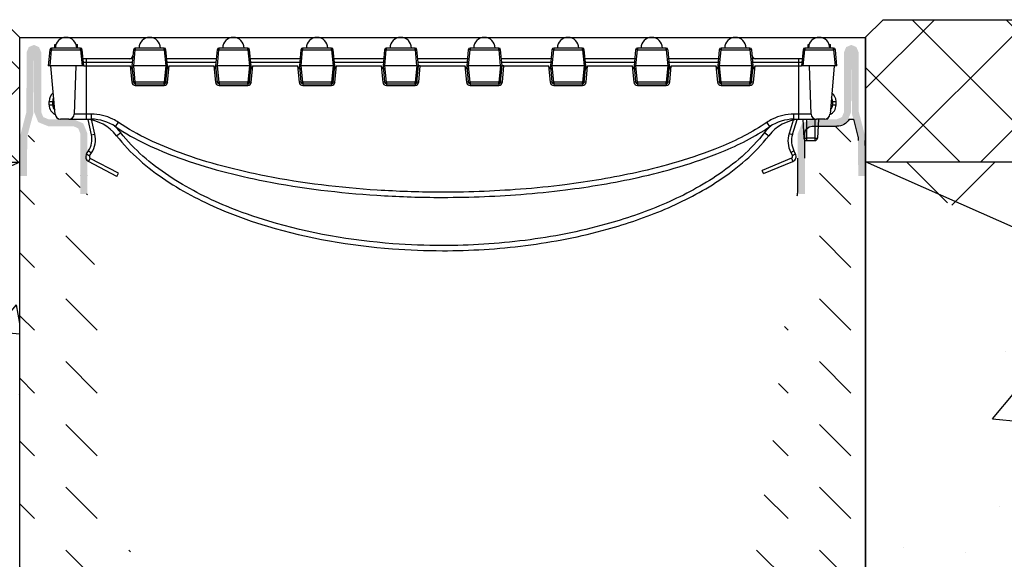
# Model space of a CAD drawing. Units: inches. Extents: x 0 to 220, y 0 to 280.
# Drawn here: x 98 to 119, y 215 to 227 of the extents above; entities that cross this region are included whole.
import ezdxf

# ---------------------------------------------------------------- set-up
doc = ezdxf.new("R2010")
doc.units = ezdxf.units.IN
doc.header["$LTSCALE"] = 10
doc.header["$MEASUREMENT"] = 0
doc.layers.add('CADdetails-1-FINE', color=1, linetype='CONTINUOUS')
doc.layers.add('CADdetails-9-EXTRAFINE', color=9, linetype='CONTINUOUS')
pattern_1 = [(315, (106.8782, 205.9056), (1.353256, -3e-16), [0.9569, -0.9569])]

msp = doc.modelspace()

# ---------------------------------------------------------------- hatches: boundary and pattern name
at = {"layer": 'CADdetails-9-EXTRAFINE'}
h = msp.add_hatch(dxfattribs=at)
h.set_pattern_fill('ANSI37', color=256, scale=11.482755)
h.set_pattern_definition([(45, (-1294.5493, -7.89), (-1.0149417, 1.0149417), []), (135, (-1294.5493, -7.89), (-1.0149417, -1.0149417), [])])
h.paths.add_polyline_path([(49.413, 226.804), (49.414, 223.726), (97.769, 223.726), (97.769, 226.422), (97.386, 226.804)])
h.paths.add_polyline_path([(164.292, 223.742), (164.291, 226.804), (116.371, 226.804), (115.988, 226.424), (115.988, 223.742)])
for points in [[(97.927, 224.291), (98.057, 224.775), (98.071, 226.104), (98.075, 224.814), (98.164, 224.597), (98.381, 224.508), (98.927, 224.508), (99.025, 224.463), (99.071, 224.35), (99.071, 223.053), (99.223, 223.053), (99.223, 224.355), (99.133, 224.571), (98.917, 224.661), (98.381, 224.661), (98.273, 224.706), (98.228, 224.814), (98.228, 226.104), (98.181, 226.214), (98.071, 226.261), (97.96, 226.215), (97.914, 226.104), (97.909, 224.815), (97.771, 224.291), (97.769, 223.436), (97.922, 223.436)], [(115.83, 224.291), (115.7, 224.775), (115.686, 226.104), (115.682, 224.814), (115.592, 224.597), (115.375, 224.508), (114.829, 224.508), (114.731, 224.463), (114.686, 224.35), (114.686, 223.053), (114.533, 223.053), (114.533, 224.355), (114.623, 224.571), (114.84, 224.661), (115.375, 224.661), (115.484, 224.706), (115.529, 224.814), (115.529, 226.104), (115.575, 226.214), (115.686, 226.261), (115.796, 226.215), (115.842, 226.104), (115.848, 224.815), (115.985, 224.291), (115.988, 223.436), (115.835, 223.436)]]:
    msp.add_hatch(color=256, dxfattribs=at).paths.add_polyline_path(points)
h = msp.add_hatch(dxfattribs=at)
h.set_pattern_fill('DASH', color=256, scale=7.65517, angle=315, style=0)
h.set_pattern_definition(pattern_1)
h.paths.add_polyline_path([(98.366, 207.724), (97.776, 208.791), (97.769, 223.436), (97.922, 223.436), (97.922, 224.251), (98.09, 224.632), (98.381, 224.508), (99.025, 224.463), (99.07, 223.053), (99.223, 223.053), (99.759, 217.762), (100.247, 214.736), (101.124, 212.521), (102.264, 210.523), (103.223, 209.428), (104.27, 208.617), (105.336, 208.088), (106.878, 207.819), (106.878, 205.906), (98.381, 205.906)])
h = msp.add_hatch(dxfattribs=at)
h.set_pattern_fill('DASH', color=256, scale=7.65517, angle=315, style=0)
h.set_pattern_definition(pattern_1)
h.paths.add_polyline_path([(115.391, 207.724), (115.98, 208.791), (115.988, 223.436), (115.835, 223.436), (115.835, 224.251), (115.667, 224.632), (115.375, 224.508), (114.731, 224.463), (114.687, 223.053), (114.533, 223.053), (113.998, 217.762), (113.51, 214.736), (112.633, 212.521), (111.493, 210.523), (110.533, 209.428), (109.487, 208.617), (108.421, 208.088), (106.878, 207.819), (106.878, 205.906), (115.375, 205.906)])
h = msp.add_hatch(dxfattribs=at)
h.set_pattern_fill('ANSI37', color=256, scale=15.31034)
h.set_pattern_definition([(45, (-2757.8397, -292.8052), (-1.3532556, 1.3532556), []), (135, (-2757.8397, -292.8052), (-1.3532556, -1.3532556), [])])
h.paths.add_polyline_path([(49.414, 223.726), (49.416, 219.133), (87.445, 219.15), (97.749, 223.726)])
h.paths.add_polyline_path([(164.294, 219.149), (164.292, 223.742), (115.99, 223.742), (125.174, 219.149)])
h = msp.add_hatch(dxfattribs=at)
h.set_pattern_fill('AR-CONC', color=256)
h.set_pattern_definition([(50, (-179.772, 0.097), (7.1726, -0.62752), [0.75, -8.25]), (355, (-179.772, 0.097), (-1.38751, 7.52192), [0.6, -6.6]), (100.4514, (-179.174, 0.045), (5.78509, 6.8944), [0.6374, -7.01142]), (46.1842, (-179.772, 2.097), (10.67241, -1.6552), [1.125, -12.375]), (96.6356, (-178.882, 1.959), (9.34662, 9.7412), [0.9561, -10.51714]), (351.184, (-179.772, 2.097), (9.34662, 9.7412), [0.9, -9.9]), (21, (-178.772, 1.597), (5.96907, -4.02619), [0.75, -8.25]), (326, (-178.772, 1.597), (2.43315, 7.2515), [0.6, -6.6]), (71.4514, (-178.2744, 1.2615), (8.40222, 3.22531), [0.6374, -7.01142]), (37.5, (-179.7718, 0.097), (0.121599, 3.328939), [0, -6.52, 0, -6.7, 0, -6.625]), (7.5, (-179.7718, 0.097), (2.630695, 3.944117), [0, -3.82, 0, -6.37, 0, -2.525]), (327.5, (-182.0018, 0.097), (5.338224, -0.225549), [0, -2.5, 0, -7.8, 0, -10.35]), (317.5, (-183.002, 0.097), (5.83186, 1.00105), [0, -3.25, 0, -5.18, 0, -7.35])])
h.paths.add_polyline_path([(97.769, 205.906), (97.769, 223.736), (80.458, 216.087), (80.458, 186.685), (133.298, 186.685), (133.298, 216.087), (115.99, 223.742), (115.99, 205.906)])

# ---------------------------------------------------------------- linework, layer by layer
at = {"layer": 'CADdetails-1-FINE'}
for p, q in [((97.769, 223.726, 194.131), (49.414, 223.726)), ((115.99, 223.742, 194.131), (164.296, 223.742))]:
    msp.add_line(p, q, dxfattribs=at)
for points in [[(116.371, 226.804), (164.291, 226.804), (164.316, 173.218), (49.438, 173.218), (49.413, 226.804), (97.386, 226.804)], [(97.769, 223.736), (80.458, 216.087), (80.458, 186.685), (133.298, 186.685), (133.298, 216.087), (115.99, 223.742), (115.99, 205.906), (97.769, 205.906), (97.769, 223.736)]]:
    msp.add_lwpolyline(points, dxfattribs=at)
at = {"layer": 'CADdetails-9-EXTRAFINE'}
for p, q in [((97.769, 226.422, 194.131), (97.386, 226.804, 194.131)), ((115.988, 226.422, 194.131), (116.371, 226.804, 194.131)), ((116.371, 226.804, 194.131), (164.291, 226.804)), ((99.075, 226.192, 175.012), (98.453, 226.192, 175.012)), ((98.453, 226.192, 175.012), (98.453, 226.157, 175.012)), ((98.525, 226.192, 175.012), (98.525, 226.268, 175.012)), ((98.533, 226.192, 175.012), (98.533, 226.268, 175.012)), ((98.533, 226.268, 175.012), (98.547, 226.268, 175.012)), ((98.98, 226.268, 175.012), (99, 226.268, 175.012)), ((99, 226.192, 175.012), (99, 226.268, 175.012)), ((99.008, 226.192, 175.012), (99.008, 226.268, 175.012)), ((99.075, 226.157, 175.012), (99.075, 226.192, 175.012)), ((100.256, 226.192, 175.012), (100.256, 226.157, 175.012)), ((100.878, 226.192, 175.012), (100.256, 226.192, 175.012)), ((100.878, 226.157, 175.012), (100.878, 226.192, 175.012)), ((102.059, 226.192, 175.012), (102.059, 226.157, 175.012)), ((102.681, 226.192, 175.012), (102.059, 226.192, 175.012)), ((102.681, 226.157, 175.012), (102.681, 226.192, 175.012)), ((103.862, 226.192, 175.012), (103.862, 226.157, 175.012)), ((104.485, 226.192, 175.012), (103.862, 226.192, 175.012)), ((104.485, 226.157, 175.012), (104.485, 226.192, 175.012)), ((105.665, 226.192, 175.012), (105.665, 226.157, 175.012)), ((106.287, 226.192, 175.012), (105.665, 226.192, 175.012)), ((106.287, 226.157, 175.012), (106.287, 226.192, 175.012)), ((107.469, 226.192, 175.012), (107.469, 226.157, 175.012)), ((108.091, 226.192, 175.012), (107.469, 226.192, 175.012)), ((108.091, 226.157, 175.012), (108.091, 226.192, 175.012)), ((109.272, 226.192, 175.012), (109.272, 226.157, 175.012)), ((109.894, 226.192, 175.012), (109.272, 226.192, 175.012)), ((109.894, 226.157, 175.012), (109.894, 226.192, 175.012)), ((111.075, 226.192, 175.012), (111.075, 226.157, 175.012)), ((111.697, 226.192, 175.012), (111.075, 226.192, 175.012)), ((111.697, 226.157, 175.012), (111.697, 226.192, 175.012)), ((112.878, 226.192, 175.012), (112.878, 226.157, 175.012)), ((113.501, 226.192, 175.012), (112.878, 226.192, 175.012)), ((113.501, 226.157, 175.012), (113.501, 226.192, 175.012)), ((115.304, 226.192, 175.012), (114.684, 226.192, 175.012)), ((114.684, 226.192, 175.012), (114.684, 226.157, 175.012)), ((114.756, 226.192, 175.012), (114.756, 226.268, 175.012)), ((115.233, 226.192, 175.012), (115.233, 226.268, 175.012)), ((115.239, 226.192, 175.012), (115.239, 226.268, 175.012)), ((115.304, 226.157, 175.012), (115.304, 226.192, 175.012)), ((98.415, 226.157, 175.012), (98.381, 225.809, 175.012)), ((98.419, 225.809, 175.012), (98.453, 226.157, 175.012)), ((98.453, 226.157, 175.012), (99.075, 226.157, 175.012)), ((99.075, 226.157, 175.012), (99.108, 225.809, 175.012)), ((99.147, 225.809, 175.012), (99.113, 226.157, 175.012)), ((100.218, 226.157, 175.012), (100.184, 225.809, 175.012)), ((100.222, 225.809, 175.012), (100.256, 226.157, 175.012)), ((100.256, 226.157, 175.012), (100.878, 226.157, 175.012)), ((100.878, 226.157, 175.012), (100.912, 225.809, 175.012)), ((100.95, 225.809, 175.012), (100.916, 226.157, 175.012)), ((102.021, 226.157, 175.012), (101.987, 225.809, 175.012)), ((102.026, 225.809, 175.012), (102.059, 226.157, 175.012)), ((102.059, 226.157, 175.012), (102.681, 226.157, 175.012)), ((102.681, 226.157, 175.012), (102.715, 225.809, 175.012)), ((102.753, 225.809, 175.012), (102.719, 226.157, 175.012)), ((103.824, 226.157, 175.012), (103.791, 225.809, 175.012)), ((103.829, 225.809, 175.012), (103.862, 226.157, 175.012)), ((103.862, 226.157, 175.012), (104.485, 226.157, 175.012)), ((104.485, 226.157, 175.012), (104.518, 225.809, 175.012)), ((104.556, 225.809, 175.012), (104.523, 226.157, 175.012)), ((105.627, 226.157, 175.012), (105.594, 225.809, 175.012)), ((105.632, 225.809, 175.012), (105.665, 226.157, 175.012)), ((105.665, 226.157, 175.012), (106.287, 226.157, 175.012)), ((106.287, 226.157, 175.012), (106.318, 225.809, 175.012)), ((106.356, 225.809, 175.012), (106.326, 226.157, 175.012)), ((107.431, 226.157, 175.012), (107.397, 225.809, 175.012)), ((107.435, 225.809, 175.012), (107.469, 226.157, 175.012)), ((107.469, 226.157, 175.012), (108.091, 226.157, 175.012)), ((108.091, 226.157, 175.012), (108.121, 225.809, 175.012)), ((108.159, 225.809, 175.012), (108.129, 226.157, 175.012)), ((109.234, 226.157, 175.012), (109.2, 225.809, 175.012)), ((109.238, 225.809, 175.012), (109.272, 226.157, 175.012)), ((109.272, 226.157, 175.012), (109.894, 226.157, 175.012)), ((109.894, 226.157, 175.012), (109.928, 225.809, 175.012)), ((109.966, 225.809, 175.012), (109.932, 226.157, 175.012)), ((111.037, 226.157, 175.012), (111.004, 225.809, 175.012)), ((111.042, 225.809, 175.012), (111.075, 226.157, 175.012)), ((111.075, 226.157, 175.012), (111.697, 226.157, 175.012)), ((111.697, 226.157, 175.012), (111.731, 225.809, 175.012)), ((111.769, 225.809, 175.012), (111.736, 226.157, 175.012)), ((112.84, 226.157, 175.012), (112.807, 225.809, 175.012)), ((112.845, 225.809, 175.012), (112.878, 226.157, 175.012)), ((112.878, 226.157, 175.012), (113.501, 226.157, 175.012)), ((113.501, 226.157, 175.012), (113.534, 225.809, 175.012)), ((113.572, 225.809, 175.012), (113.539, 226.157, 175.012)), ((114.646, 226.157, 175.012), (114.613, 225.809, 175.012)), ((114.651, 225.809, 175.012), (114.684, 226.157, 175.012)), ((114.684, 226.157, 175.012), (115.304, 226.157, 175.012)), ((115.304, 226.157, 175.012), (115.337, 225.809, 175.012)), ((115.375, 225.809, 175.012), (115.342, 226.157, 175.012)), ((98.419, 225.809, 175.012), (98.381, 225.809, 175.012)), ((98.438, 225.809, 175.012), (98.419, 225.809, 175.012)), ((98.53, 224.766, 175.012), (98.438, 225.809, 175.012)), ((98.974, 225.809, 175.012), (98.438, 225.809, 175.012)), ((98.974, 225.809, 175.012), (98.938, 224.772, 175.012)), ((99.108, 225.809, 175.012), (98.974, 225.809, 175.012)), ((99.147, 225.809, 175.012), (99.108, 225.809, 175.012)), ((99.204, 225.962, 175.012), (99.132, 225.962, 175.012)), ((99.138, 225.893, 175.012), (99.204, 225.893, 175.012)), ((99.147, 225.809, 175.012), (99.204, 225.809, 175.012)), ((100.199, 225.962, 175.012), (99.204, 225.962, 175.012)), ((99.204, 225.893, 175.012), (99.204, 225.962, 175.012)), ((99.204, 225.809, 175.012), (99.204, 225.893, 175.012)), ((99.204, 225.893, 175.012), (100.192, 225.893, 175.012)), ((99.204, 225.809, 175.012), (100.146, 225.809, 175.012)), ((99.204, 224.772, 175.012), (99.204, 225.809, 175.012)), ((100.146, 225.809, 175.012), (100.181, 225.458, 175.012)), ((100.184, 225.809, 175.012), (100.178, 225.74, 175.012)), ((100.184, 225.809, 175.012), (100.219, 225.46, 175.012)), ((100.184, 225.809, 175.012), (100.222, 225.809, 175.012)), ((100.256, 225.46, 175.012), (100.222, 225.809, 175.012)), ((100.222, 225.809, 175.012), (100.222, 225.809, 175.012)), ((100.912, 225.809, 175.012), (100.222, 225.809, 175.012)), ((100.912, 225.809, 175.012), (100.878, 225.46, 175.012)), ((100.912, 225.809, 175.012), (100.95, 225.809, 175.012)), ((100.912, 225.809, 175.012), (100.912, 225.809, 175.012)), ((100.915, 225.46, 175.012), (100.95, 225.809, 175.012)), ((102.002, 225.962, 175.012), (100.935, 225.962, 175.012)), ((100.942, 225.893, 175.012), (101.996, 225.893, 175.012)), ((100.956, 225.74, 175.012), (100.95, 225.809, 175.012)), ((100.953, 225.458, 175.012), (100.988, 225.809, 175.012)), ((100.988, 225.809, 175.012), (101.949, 225.809, 175.012)), ((101.949, 225.809, 175.012), (101.984, 225.458, 175.012)), ((101.987, 225.809, 175.012), (101.981, 225.74, 175.012)), ((101.987, 225.809, 175.012), (102.022, 225.46, 175.012)), ((101.987, 225.809, 175.012), (102.025, 225.809, 175.012)), ((102.06, 225.46, 175.012), (102.025, 225.809, 175.012)), ((102.025, 225.809, 175.012), (102.026, 225.809, 175.012)), ((102.715, 225.809, 175.012), (102.026, 225.809, 175.012)), ((102.716, 225.809, 175.012), (102.681, 225.46, 175.012)), ((102.715, 225.809, 175.012), (102.716, 225.809, 175.012)), ((102.716, 225.809, 175.012), (102.753, 225.809, 175.012)), ((102.718, 225.46, 175.012), (102.753, 225.809, 175.012)), ((103.805, 225.962, 175.012), (102.738, 225.962, 175.012)), ((102.745, 225.893, 175.012), (103.799, 225.893, 175.012)), ((102.76, 225.74, 175.012), (102.753, 225.809, 175.012)), ((102.756, 225.458, 175.012), (102.791, 225.809, 175.012)), ((102.791, 225.809, 175.012), (103.752, 225.809, 175.012)), ((103.752, 225.809, 175.012), (103.787, 225.458, 175.012)), ((103.791, 225.809, 175.012), (103.784, 225.74, 175.012)), ((103.791, 225.809, 175.012), (103.825, 225.46, 175.012)), ((103.791, 225.809, 175.012), (103.828, 225.809, 175.012)), ((103.863, 225.46, 175.012), (103.828, 225.809, 175.012)), ((103.829, 225.809, 175.012), (103.828, 225.809, 175.012)), ((104.518, 225.809, 175.012), (103.829, 225.809, 175.012)), ((104.519, 225.809, 175.012), (104.484, 225.46, 175.012)), ((104.519, 225.809, 175.012), (104.518, 225.809, 175.012)), ((104.519, 225.809, 175.012), (104.556, 225.809, 175.012)), ((104.521, 225.46, 175.012), (104.556, 225.809, 175.012)), ((105.609, 225.962, 175.012), (104.541, 225.962, 175.012)), ((104.548, 225.893, 175.012), (105.602, 225.893, 175.012)), ((104.563, 225.74, 175.012), (104.556, 225.809, 175.012)), ((104.559, 225.458, 175.012), (104.594, 225.809, 175.012)), ((104.594, 225.809, 175.012), (105.556, 225.809, 175.012)), ((105.556, 225.809, 175.012), (105.591, 225.458, 175.012)), ((105.594, 225.809, 175.012), (105.587, 225.74, 175.012)), ((105.594, 225.809, 175.012), (105.629, 225.46, 175.012)), ((105.594, 225.809, 175.012), (105.631, 225.809, 175.012)), ((105.666, 225.46, 175.012), (105.631, 225.809, 175.012)), ((105.632, 225.809, 175.012), (105.631, 225.809, 175.012)), ((106.318, 225.809, 175.012), (105.632, 225.809, 175.012)), ((106.322, 225.809, 175.012), (106.287, 225.46, 175.012)), ((106.322, 225.809, 175.012), (106.318, 225.809, 175.012)), ((106.322, 225.809, 175.012), (106.359, 225.809, 175.012)), ((106.325, 225.46, 175.012), (106.359, 225.809, 175.012)), ((107.412, 225.962, 175.012), (106.343, 225.962, 175.012)), ((106.349, 225.893, 175.012), (107.405, 225.893, 175.012)), ((106.398, 225.809, 175.012), (106.359, 225.809, 175.012)), ((106.363, 225.458, 175.012), (106.398, 225.809, 175.012)), ((106.398, 225.809, 175.012), (107.359, 225.809, 175.012)), ((107.359, 225.809, 175.012), (107.394, 225.458, 175.012)), ((107.397, 225.809, 175.012), (107.39, 225.74, 175.012)), ((107.397, 225.809, 175.012), (107.432, 225.46, 175.012)), ((107.397, 225.809, 175.012), (107.434, 225.809, 175.012)), ((107.469, 225.46, 175.012), (107.434, 225.809, 175.012)), ((107.435, 225.809, 175.012), (107.434, 225.809, 175.012)), ((108.121, 225.809, 175.012), (107.435, 225.809, 175.012)), ((108.125, 225.809, 175.012), (108.09, 225.46, 175.012)), ((108.125, 225.809, 175.012), (108.121, 225.809, 175.012)), ((108.125, 225.809, 175.012), (108.163, 225.809, 175.012)), ((108.128, 225.46, 175.012), (108.163, 225.809, 175.012)), ((109.215, 225.962, 175.012), (108.146, 225.962, 175.012)), ((108.152, 225.893, 175.012), (109.208, 225.893, 175.012)), ((108.201, 225.809, 175.012), (108.163, 225.809, 175.012)), ((108.166, 225.458, 175.012), (108.201, 225.809, 175.012)), ((108.201, 225.809, 175.012), (109.162, 225.809, 175.012)), ((109.162, 225.809, 175.012), (109.197, 225.458, 175.012)), ((109.2, 225.809, 175.012), (109.194, 225.74, 175.012)), ((109.2, 225.809, 175.012), (109.235, 225.46, 175.012)), ((109.2, 225.809, 175.012), (109.238, 225.809, 175.012)), ((109.272, 225.46, 175.012), (109.238, 225.809, 175.012)), ((109.238, 225.809, 175.012), (109.238, 225.809, 175.012)), ((109.928, 225.809, 175.012), (109.238, 225.809, 175.012)), ((109.928, 225.809, 175.012), (109.894, 225.46, 175.012)), ((109.928, 225.809, 175.012), (109.966, 225.809, 175.012)), ((109.928, 225.809, 175.012), (109.928, 225.809, 175.012)), ((109.931, 225.46, 175.012), (109.966, 225.809, 175.012)), ((111.018, 225.962, 175.012), (109.951, 225.962, 175.012)), ((109.958, 225.893, 175.012), (111.012, 225.893, 175.012)), ((109.972, 225.74, 175.012), (109.966, 225.809, 175.012)), ((109.969, 225.458, 175.012), (110.004, 225.809, 175.012)), ((110.004, 225.809, 175.012), (110.965, 225.809, 175.012)), ((110.965, 225.809, 175.012), (111, 225.458, 175.012)), ((111.004, 225.809, 175.012), (110.997, 225.74, 175.012)), ((111.004, 225.809, 175.012), (111.038, 225.46, 175.012)), ((111.004, 225.809, 175.012), (111.041, 225.809, 175.012)), ((111.076, 225.46, 175.012), (111.041, 225.809, 175.012)), ((111.042, 225.809, 175.012), (111.041, 225.809, 175.012)), ((111.731, 225.809, 175.012), (111.042, 225.809, 175.012)), ((111.732, 225.809, 175.012), (111.697, 225.46, 175.012)), ((111.732, 225.809, 175.012), (111.731, 225.809, 175.012)), ((111.732, 225.809, 175.012), (111.769, 225.809, 175.012)), ((111.734, 225.46, 175.012), (111.769, 225.809, 175.012)), ((112.821, 225.962, 175.012), (111.754, 225.962, 175.012)), ((111.761, 225.893, 175.012), (112.815, 225.893, 175.012)), ((111.776, 225.74, 175.012), (111.769, 225.809, 175.012)), ((111.772, 225.458, 175.012), (111.807, 225.809, 175.012)), ((111.807, 225.809, 175.012), (112.768, 225.809, 175.012)), ((112.768, 225.809, 175.012), (112.803, 225.458, 175.012)), ((112.807, 225.809, 175.012), (112.8, 225.74, 175.012)), ((112.807, 225.809, 175.012), (112.842, 225.46, 175.012)), ((112.807, 225.809, 175.012), (112.844, 225.809, 175.012)), ((112.879, 225.46, 175.012), (112.844, 225.809, 175.012)), ((112.845, 225.809, 175.012), (112.844, 225.809, 175.012)), ((113.534, 225.809, 175.012), (112.845, 225.809, 175.012)), ((113.535, 225.809, 175.012), (113.5, 225.46, 175.012)), ((113.535, 225.809, 175.012), (113.534, 225.809, 175.012)), ((113.535, 225.809, 175.012), (113.572, 225.809, 175.012)), ((113.537, 225.46, 175.012), (113.572, 225.809, 175.012)), ((114.553, 225.962, 175.012), (113.558, 225.962, 175.012)), ((113.564, 225.893, 175.012), (114.553, 225.893, 175.012)), ((113.579, 225.74, 175.012), (113.572, 225.809, 175.012)), ((113.576, 225.458, 175.012), (113.611, 225.809, 175.012)), ((113.611, 225.809, 175.012), (114.553, 225.809, 175.012)), ((114.553, 225.893, 175.012), (114.553, 225.962, 175.012)), ((114.628, 225.962, 175.012), (114.553, 225.962, 175.012)), ((114.553, 225.809, 175.012), (114.553, 225.893, 175.012)), ((114.553, 225.893, 175.012), (114.621, 225.893, 175.012)), ((114.553, 225.809, 175.012), (114.613, 225.809, 175.012)), ((114.553, 224.772, 175.012), (114.553, 225.809, 175.012)), ((114.651, 225.809, 175.012), (114.613, 225.809, 175.012)), ((114.782, 225.809, 175.012), (114.651, 225.809, 175.012)), ((115.318, 225.809, 175.012), (114.782, 225.809, 175.012)), ((114.818, 224.772, 175.012), (114.782, 225.809, 175.012)), ((115.318, 225.809, 175.012), (115.227, 224.766, 175.012)), ((115.337, 225.809, 175.012), (115.318, 225.809, 175.012)), ((115.375, 225.809, 175.012), (115.337, 225.809, 175.012)), ((100.256, 225.46, 175.012), (100.256, 225.426, 175.012)), ((100.878, 225.46, 175.012), (100.256, 225.46, 175.012)), ((100.256, 225.426, 175.012), (100.256, 225.389, 175.012)), ((100.256, 225.426, 175.012), (100.878, 225.426, 175.012)), ((100.256, 225.389, 175.012), (100.878, 225.389, 175.012)), ((100.878, 225.426, 175.012), (100.878, 225.46, 175.012)), ((100.878, 225.426, 175.012), (100.878, 225.389, 175.012)), ((102.06, 225.46, 175.012), (102.06, 225.426, 175.012)), ((102.681, 225.46, 175.012), (102.06, 225.46, 175.012)), ((102.06, 225.426, 175.012), (102.06, 225.389, 175.012)), ((102.06, 225.426, 175.012), (102.681, 225.426, 175.012)), ((102.06, 225.389, 175.012), (102.681, 225.389, 175.012)), ((102.681, 225.426, 175.012), (102.681, 225.46, 175.012)), ((102.681, 225.426, 175.012), (102.681, 225.389, 175.012)), ((103.863, 225.46, 175.012), (103.863, 225.426, 175.012)), ((104.484, 225.46, 175.012), (103.863, 225.46, 175.012)), ((103.863, 225.426, 175.012), (103.863, 225.389, 175.012)), ((103.863, 225.426, 175.012), (104.484, 225.426, 175.012)), ((103.863, 225.389, 175.012), (104.484, 225.389, 175.012)), ((104.484, 225.426, 175.012), (104.484, 225.46, 175.012)), ((104.484, 225.426, 175.012), (104.484, 225.389, 175.012)), ((105.666, 225.46, 175.012), (105.666, 225.426, 175.012)), ((106.287, 225.46, 175.012), (105.666, 225.46, 175.012)), ((105.666, 225.426, 175.012), (105.666, 225.389, 175.012)), ((105.666, 225.426, 175.012), (106.287, 225.426, 175.012)), ((105.666, 225.389, 175.012), (106.287, 225.389, 175.012)), ((106.287, 225.426, 175.012), (106.287, 225.46, 175.012)), ((106.287, 225.426, 175.012), (106.287, 225.389, 175.012)), ((107.469, 225.46, 175.012), (107.469, 225.426, 175.012)), ((108.09, 225.46, 175.012), (107.469, 225.46, 175.012)), ((107.469, 225.426, 175.012), (107.469, 225.389, 175.012)), ((107.469, 225.426, 175.012), (108.09, 225.426, 175.012)), ((107.469, 225.389, 175.012), (108.09, 225.389, 175.012)), ((108.09, 225.426, 175.012), (108.09, 225.46, 175.012)), ((108.09, 225.426, 175.012), (108.09, 225.389, 175.012)), ((109.272, 225.46, 175.012), (109.272, 225.426, 175.012)), ((109.894, 225.46, 175.012), (109.272, 225.46, 175.012)), ((109.272, 225.426, 175.012), (109.272, 225.389, 175.012)), ((109.272, 225.426, 175.012), (109.894, 225.426, 175.012)), ((109.272, 225.389, 175.012), (109.894, 225.389, 175.012)), ((109.894, 225.426, 175.012), (109.894, 225.46, 175.012)), ((109.894, 225.426, 175.012), (109.894, 225.389, 175.012)), ((111.076, 225.46, 175.012), (111.076, 225.426, 175.012)), ((111.697, 225.46, 175.012), (111.076, 225.46, 175.012)), ((111.076, 225.426, 175.012), (111.076, 225.389, 175.012)), ((111.076, 225.426, 175.012), (111.697, 225.426, 175.012)), ((111.076, 225.389, 175.012), (111.697, 225.389, 175.012)), ((111.697, 225.426, 175.012), (111.697, 225.46, 175.012)), ((111.697, 225.426, 175.012), (111.697, 225.389, 175.012)), ((112.879, 225.46, 175.012), (112.879, 225.426, 175.012)), ((113.5, 225.46, 175.012), (112.879, 225.46, 175.012)), ((112.879, 225.426, 175.012), (112.879, 225.389, 175.012)), ((112.879, 225.426, 175.012), (113.5, 225.426, 175.012)), ((112.879, 225.389, 175.012), (113.5, 225.389, 175.012)), ((113.5, 225.426, 175.012), (113.5, 225.46, 175.012)), ((113.5, 225.426, 175.012), (113.5, 225.389, 175.012)), ((98.399, 225.044, 175.012), (98.476, 225.044, 175.012)), ((98.399, 224.967, 175.012), (98.399, 225.044, 175.012)), ((98.399, 224.967, 175.012), (98.476, 224.967, 175.012)), ((98.476, 224.967, 175.012), (98.476, 225.044, 175.012)), ((115.281, 225.044, 175.012), (115.357, 225.044, 175.012)), ((115.281, 225.044, 175.012), (115.281, 224.967, 175.012)), ((115.281, 224.967, 175.012), (115.357, 224.967, 175.012)), ((115.357, 224.967, 175.012), (115.357, 225.044, 175.012)), ((99.204, 224.772, 175.012), (98.938, 224.772, 175.012)), ((99.309, 224.772, 175.012), (99.204, 224.772, 175.012)), ((99.204, 224.661, 175.012), (99.204, 224.772, 175.012)), ((99.309, 224.661, 175.012), (99.309, 224.772, 175.012)), ((114.553, 224.772, 175.012), (114.448, 224.772, 175.012)), ((114.448, 224.661, 175.012), (114.448, 224.772, 175.012)), ((114.553, 224.661, 175.012), (114.553, 224.772, 175.012)), ((114.818, 224.772, 175.012), (114.553, 224.772, 175.012)), ((98.584, 224.678, 175.012), (98.584, 224.668, 175.012)), ((98.584, 224.678, 175.012), (98.584, 224.668, 175.012)), ((98.591, 224.674, 175.012), (98.591, 224.668, 175.012)), ((98.603, 224.668, 175.012), (98.591, 224.668, 175.012)), ((98.823, 224.661, 175.012), (98.644, 224.661, 175.012)), ((98.823, 224.661, 175.012), (99.204, 224.661, 175.012)), ((99.204, 224.661, 175.012), (99.309, 224.661, 175.012)), ((99.31, 224.323, 175.012), (99.237, 224.654, 175.012)), ((99.385, 224.339, 175.012), (99.314, 224.66, 175.012)), ((114.434, 224.639, 175.012), (114.345, 224.353, 175.012)), ((114.418, 224.33, 175.012), (114.519, 224.654, 175.012)), ((114.448, 224.661, 175.012), (114.553, 224.661, 175.012)), ((114.553, 224.661, 175.012), (114.933, 224.661, 175.012)), ((114.641, 224.661, 175.012), (114.662, 224.252, 175.012)), ((114.717, 224.661, 175.012), (114.717, 224.252, 175.012)), ((114.901, 224.661, 175.012), (114.901, 224.252, 175.012)), ((115.112, 224.661, 175.012), (114.933, 224.661, 175.012)), ((114.977, 224.661, 175.012), (114.956, 224.252, 175.012)), ((115.162, 224.672, 175.012), (115.162, 224.668, 175.012)), ((115.163, 224.672, 175.012), (115.163, 224.668, 175.012)), ((115.163, 224.668, 175.012), (115.179, 224.668, 175.012)), ((115.179, 224.682, 175.012), (115.179, 224.668, 175.012)), ((99.31, 224.323, 175.012), (99.385, 224.339, 175.012)), ((114.345, 224.353, 175.012), (114.418, 224.33, 175.012)), ((114.662, 224.252, 175.012), (114.717, 224.252, 175.012)), ((114.717, 224.202, 175.012), (114.715, 224.202, 175.012)), ((114.717, 224.252, 175.012), (114.717, 224.202, 175.012)), ((114.901, 224.252, 175.012), (114.717, 224.252, 175.012)), ((114.717, 224.202, 175.012), (114.901, 224.202, 175.012)), ((114.901, 224.252, 175.012), (114.901, 224.202, 175.012)), ((114.901, 224.252, 175.012), (114.956, 224.252, 175.012)), ((114.902, 224.202, 175.012), (114.901, 224.202, 175.012)), ((99.206, 223.912, 175.012), (99.248, 223.977, 175.012)), ((99.206, 223.912, 175.012), (99.27, 223.87, 175.012)), ((99.248, 223.977, 175.012), (99.312, 223.935, 175.012)), ((99.27, 223.87, 175.012), (99.312, 223.935, 175.012)), ((114.381, 223.945, 175.012), (114.449, 223.98, 175.012)), ((114.381, 223.945, 175.012), (114.417, 223.876, 175.012)), ((114.417, 223.876, 175.012), (114.485, 223.912, 175.012)), ((114.485, 223.912, 175.012), (114.449, 223.98, 175.012)), ((99.249, 223.748, 175.012), (99.285, 223.816, 175.012)), ((99.858, 223.429, 175.012), (99.249, 223.748, 175.012)), ((99.893, 223.497, 175.012), (99.285, 223.816, 175.012)), ((114.398, 223.823, 175.012), (113.763, 223.559, 175.012)), ((113.793, 223.489, 175.012), (114.427, 223.753, 175.012)), ((114.398, 223.823, 175.012), (114.427, 223.753, 175.012)), ((99.07, 223.443, 158.354), (99.07, 223.44, 158.354)), ((99.223, 223.443, 158.354), (99.223, 223.44, 158.354)), ((99.858, 223.429, 175.012), (99.893, 223.497, 175.012)), ((113.793, 223.489, 175.012), (113.763, 223.559, 175.012))]:
    msp.add_line(p, q, dxfattribs=at)
at = {"layer": 'CADdetails-9-EXTRAFINE', "extrusion": (0, 0, -1)}
for p, q in [((114.84, 224.508, 155.855), (115.375, 224.508, 155.855)), ((115.641, 224.661, 155.855), (115.73, 224.661, 155.855)), ((115.73, 224.661, 155.855), (115.83, 224.291, 155.855)), ((114.687, 223.819, 155.855), (114.687, 224.355, 155.855)), ((115.835, 224.251, 155.855), (115.835, 224.202, 155.855)), ((115.988, 224.094, 155.855), (115.988, 224.202, 155.855)), ((114.533, 223.254, 155.855), (114.533, 223.819, 155.855))]:
    msp.add_line(p, q, dxfattribs=at)
at = {"layer": 'CADdetails-9-EXTRAFINE', "elevation": 194.131}
for points in [[(97.769, 226.422), (115.988, 226.422), (115.988, 205.906), (97.769, 205.906)], [(97.769, 226.422), (115.99, 226.422), (115.99, 205.906), (97.769, 205.906)]]:
    msp.add_lwpolyline(points, close=True, dxfattribs=at)
at = {"layer": 'CADdetails-9-EXTRAFINE'}
for centre, radius, start, end in [((98.764, 226.192, 175.012), 0.23, 0, 180), ((100.567, 226.192, 175.012), 0.23, 0, 180), ((102.37, 226.192, 175.012), 0.23, 0, 180), ((104.173, 226.192, 175.012), 0.23, 0, 180), ((105.977, 226.192, 175.012), 0.23, 0, 180), ((107.78, 226.192, 175.012), 0.23, 0, 180), ((109.583, 226.192, 175.012), 0.23, 0, 180), ((111.386, 226.192, 175.012), 0.23, 0, 180), ((113.189, 226.192, 175.012), 0.23, 0, 180), ((114.993, 226.192, 175.012), 0.23, 0, 180), ((98.453, 226.154, 175.012), 0.0383, 90, 174.5), ((99.075, 226.154, 175.012), 0.0383, 5.5, 90), ((100.256, 226.154, 175.012), 0.0383, 90, 174.5), ((100.878, 226.154, 175.012), 0.0383, 5.5, 90), ((102.059, 226.154, 175.012), 0.0383, 90, 174.5), ((102.681, 226.154, 175.012), 0.0383, 5.5, 90), ((103.862, 226.154, 175.012), 0.0383, 90, 174.5), ((104.485, 226.154, 175.012), 0.0383, 5.5, 90), ((105.665, 226.154, 175.012), 0.0383, 90, 174.5), ((106.287, 226.154, 175.012), 0.0383, 5, 90), ((107.469, 226.154, 175.012), 0.0383, 90, 174.5), ((108.091, 226.154, 175.012), 0.0383, 5, 90), ((109.272, 226.154, 175.012), 0.0383, 90, 174.5), ((109.894, 226.154, 175.012), 0.0383, 5.5, 90), ((111.075, 226.154, 175.012), 0.0383, 90, 174.5), ((111.697, 226.154, 175.012), 0.0383, 5.5, 90), ((112.878, 226.154, 175.012), 0.0383, 90, 174.5), ((113.501, 226.154, 175.012), 0.0383, 5.5, 90), ((114.684, 226.154, 175.012), 0.0383, 90, 174.5), ((115.304, 226.154, 175.012), 0.0383, 5.5, 90), ((100.129, 226.039, 175.012), 0.0766, 270, 354.5), ((113.627, 226.039, 175.012), 0.0766, 185.5, 270), ((100.256, 225.465, 175.012), 0.0758, 185.7, 270), ((100.256, 225.464, 175.012), 0.0375, 185.7, 270), ((100.878, 225.464, 175.012), 0.0375, 270, 354.3), ((100.878, 225.465, 175.012), 0.0758, 270, 354.3), ((102.06, 225.465, 175.012), 0.0758, 185.7, 270), ((102.06, 225.464, 175.012), 0.0375, 185.7, 270), ((102.681, 225.464, 175.012), 0.0375, 270, 354.3), ((102.681, 225.465, 175.012), 0.0758, 270, 354.3), ((103.863, 225.465, 175.012), 0.0758, 185.7, 270), ((103.863, 225.464, 175.012), 0.0375, 185.7, 270), ((104.484, 225.464, 175.012), 0.0375, 270, 354.3), ((104.484, 225.465, 175.012), 0.0758, 270, 354.3), ((105.666, 225.465, 175.012), 0.0758, 185.7, 270), ((105.666, 225.464, 175.012), 0.0375, 185.7, 270), ((106.287, 225.464, 175.012), 0.0375, 270, 354.3), ((106.287, 225.465, 175.012), 0.0758, 270, 354.3), ((107.469, 225.465, 175.012), 0.0758, 185.7, 270), ((107.469, 225.464, 175.012), 0.0375, 185.7, 270), ((108.09, 225.464, 175.012), 0.0375, 270, 354.3), ((108.09, 225.465, 175.012), 0.0758, 270, 354.3), ((109.272, 225.465, 175.012), 0.0758, 185.7, 270), ((109.272, 225.464, 175.012), 0.0375, 185.7, 270), ((109.894, 225.464, 175.012), 0.0375, 270, 354.3), ((109.894, 225.465, 175.012), 0.0758, 270, 354.3), ((111.076, 225.465, 175.012), 0.0758, 185.7, 270), ((111.076, 225.464, 175.012), 0.0375, 185.7, 270), ((111.697, 225.464, 175.012), 0.0375, 270, 354.3), ((111.697, 225.465, 175.012), 0.0758, 270, 354.3), ((112.879, 225.465, 175.012), 0.0758, 185.7, 270), ((112.879, 225.464, 175.012), 0.0375, 185.7, 270), ((113.5, 225.464, 175.012), 0.0375, 270, 354.3), ((113.5, 225.465, 175.012), 0.0758, 270, 354.3), ((98.629, 225.044, 175.012), 0.23, 127.4336, 180), ((115.127, 225.044, 175.012), 0.23, 0, 52.5664), ((98.629, 224.967, 175.012), 0.23, 180, 244.5639), ((98.629, 225.044, 175.012), 0.153, 148.5604, 180), ((98.629, 224.967, 175.012), 0.153, 180, 225.4559), ((115.127, 224.967, 175.012), 0.23, 295.4361, 0), ((115.127, 224.967, 175.012), 0.153, 314.5441, 0), ((115.127, 225.044, 175.012), 0.153, 0, 31.4396), ((98.644, 224.776, 175.012), 0.115, 185, 270), ((98.823, 224.776, 175.012), 0.115, 270, 358), ((99.309, 223.738, 175.012), 1.033, 63.223, 90), ((114.448, 223.738, 175.012), 1.033, 90, 116.777), ((114.933, 224.776, 175.012), 0.115, 182, 270), ((115.112, 224.776, 175.012), 0.115, 270, 355), ((99.125, 223.742, 175.012), 0.919, 37.8658, 85.5976), ((99.309, 223.742, 175.012), 0.919, 55.633, 90), ((99.309, 223.738, 175.012), 1.033, 55.633, 63.223), ((99.125, 223.738, 175.012), 1.033, 37.8658, 48.5834), ((114.632, 223.738, 175.012), 1.033, 131.4166, 142.1342), ((114.448, 223.738, 175.012), 1.033, 116.777, 124.367), ((114.632, 223.742, 175.012), 0.919, 94.4024, 142.1342), ((114.448, 223.742, 175.012), 0.919, 90, 124.367), ((98.861, 224.225, 175.012), 0.459, 327.3208, 12.3208), ((98.861, 224.225, 175.012), 0.536, 327.3208, 12.3208), ((114.856, 224.193, 175.012), 0.536, 162.599, 207.599), ((114.856, 224.193, 175.012), 0.459, 162.599, 207.599), ((114.715, 224.255, 175.012), 0.0536, 183, 270), ((114.902, 224.255, 175.012), 0.0536, 270, 357), ((99.303, 223.85, 175.012), 0.115, 147.3208, 242.3208), ((99.303, 223.85, 175.012), 0.0383, 147.3208, 242.3208), ((114.383, 223.859, 175.012), 0.0383, 292.599, 27.599), ((114.383, 223.859, 175.012), 0.115, 292.599, 27.599)]:
    msp.add_arc(centre, radius, start, end, dxfattribs=at)
at = {"layer": 'CADdetails-9-EXTRAFINE', "extrusion": (0, 0, -1)}
for centre, radius, start, end in [((-114.84, 224.355, -155.855), 0.153, 0, 90), ((-115.375, 224.814, -155.855), 0.306, 210.005, 270), ((-115.682, 224.251, -155.855), 0.153, 165, 180)]:
    msp.add_arc(centre, radius, start, end, dxfattribs=at)
at = {"layer": 'CADdetails-9-EXTRAFINE'}
for centre, major_axis, ratio, start_param, end_param in [((98.453, 226.154, 175.012), (-0.0381, 0.0037), 0.086758, 4.720743, 6.283185), ((99.075, 226.154, 175.012), (0.0381, 0.0037), 0.086758, 0, 1.562443), ((100.256, 226.154, 175.012), (-0.0381, 0.0037), 0.086758, 4.720743, 6.283185), ((100.878, 226.154, 175.012), (0.0381, 0.0037), 0.086758, 0, 1.562443), ((102.059, 226.154, 175.012), (-0.0381, 0.0037), 0.086758, 4.720743, 6.283185), ((102.681, 226.154, 175.012), (0.0381, 0.0037), 0.086758, 0, 1.562443), ((103.862, 226.154, 175.012), (-0.0381, 0.0037), 0.086758, 4.720743, 6.283185), ((104.485, 226.154, 175.012), (0.0381, 0.0037), 0.086758, 0, 1.562443), ((105.665, 226.154, 175.012), (-0.0381, 0.0037), 0.086758, 4.720743, 6.283185), ((106.287, 226.154, 175.012), (0.0381, 0.0033), 0.086827, 0, 1.5632), ((107.469, 226.154, 175.012), (-0.0381, 0.0037), 0.086758, 4.720743, 6.283185), ((108.091, 226.154, 175.012), (0.0381, 0.0033), 0.086827, 0, 1.5632), ((109.272, 226.154, 175.012), (-0.0381, 0.0037), 0.086758, 4.720743, 6.283185), ((109.894, 226.154, 175.012), (0.0381, 0.0037), 0.086758, 0, 1.562443), ((111.075, 226.154, 175.012), (-0.0381, 0.0037), 0.086758, 4.720743, 6.283185), ((111.697, 226.154, 175.012), (0.0381, 0.0037), 0.086758, 0, 1.562443), ((112.878, 226.154, 175.012), (-0.0381, 0.0037), 0.086758, 4.720743, 6.283185), ((113.501, 226.154, 175.012), (0.0381, 0.0037), 0.086758, 0, 1.562443), ((114.684, 226.154, 175.012), (-0.0381, 0.0037), 0.086758, 4.720743, 6.283185), ((115.304, 226.154, 175.012), (0.0381, 0.0037), 0.086758, 0, 1.562443), ((100.175, 225.517, 175.012), (-0.03, 0.292), 0.13047, 5.568138, 6.269996), ((100.959, 225.517, 175.012), (0.03, 0.292), 0.13047, 0.013189, 0.715048), ((101.978, 225.517, 175.012), (-0.03, 0.292), 0.13047, 5.568138, 6.269996), ((102.762, 225.517, 175.012), (0.03, 0.292), 0.13047, 0.013189, 0.715048), ((103.781, 225.517, 175.012), (-0.03, 0.292), 0.13047, 5.568138, 6.269996), ((104.565, 225.517, 175.012), (0.03, 0.292), 0.13047, 0.013189, 0.715048), ((105.585, 225.517, 175.012), (-0.03, 0.292), 0.13047, 5.568138, 6.269996), ((107.388, 225.517, 175.012), (-0.03, 0.292), 0.13047, 5.568138, 6.269996), ((109.191, 225.517, 175.012), (-0.03, 0.292), 0.13047, 5.568138, 6.269996), ((109.975, 225.517, 175.012), (0.03, 0.292), 0.13047, 0.013189, 0.715048), ((110.994, 225.517, 175.012), (-0.03, 0.292), 0.13047, 5.568138, 6.269996), ((111.778, 225.517, 175.012), (0.03, 0.292), 0.13047, 0.013189, 0.715048), ((112.797, 225.517, 175.012), (-0.03, 0.292), 0.13047, 5.568138, 6.269996), ((113.582, 225.517, 175.012), (0.03, 0.292), 0.13047, 0.013189, 0.715048), ((100.181, 225.456, 175.012), (0.0381, 0.0038), 0.034727, 0, 1.56733), ((100.256, 225.464, 175.012), (-0.0373, -0.0037), 0.098833, 0, 1.560932), ((100.878, 225.464, 175.012), (0.0373, -0.0037), 0.098833, 4.722254, 6.283185), ((100.953, 225.456, 175.012), (-0.0381, 0.0038), 0.034727, 4.715855, 6.283185), ((101.984, 225.456, 175.012), (0.0381, 0.0038), 0.034727, 0, 1.56733), ((102.06, 225.464, 175.012), (-0.0373, -0.0037), 0.098833, 0, 1.560932), ((102.681, 225.464, 175.012), (0.0373, -0.0037), 0.098833, 4.722254, 6.283185), ((102.756, 225.456, 175.012), (-0.0381, 0.0038), 0.034727, 4.715855, 6.283185), ((103.787, 225.456, 175.012), (0.0381, 0.0038), 0.034727, 0, 1.56733), ((103.863, 225.464, 175.012), (-0.0373, -0.0037), 0.098833, 0, 1.560932), ((104.484, 225.464, 175.012), (0.0373, -0.0037), 0.098833, 4.722254, 6.283185), ((104.559, 225.456, 175.012), (-0.0381, 0.0038), 0.034727, 4.715855, 6.283185), ((105.591, 225.456, 175.012), (0.0381, 0.0038), 0.034727, 0, 1.56733), ((105.666, 225.464, 175.012), (-0.0373, -0.0037), 0.098833, 0, 1.560932), ((106.287, 225.464, 175.012), (0.0373, -0.0037), 0.098833, 4.722254, 6.283185), ((106.363, 225.456, 175.012), (-0.0381, 0.0038), 0.034727, 4.715855, 6.283185), ((107.394, 225.456, 175.012), (0.0381, 0.0038), 0.034727, 0, 1.56733), ((107.469, 225.464, 175.012), (-0.0373, -0.0037), 0.098833, 0, 1.560932), ((108.09, 225.464, 175.012), (0.0373, -0.0037), 0.098833, 4.722254, 6.283185), ((108.166, 225.456, 175.012), (-0.0381, 0.0038), 0.034727, 4.715855, 6.283185), ((109.197, 225.456, 175.012), (0.0381, 0.0038), 0.034727, 0, 1.56733), ((109.272, 225.464, 175.012), (-0.0373, -0.0037), 0.098833, 0, 1.560932), ((109.894, 225.464, 175.012), (0.0373, -0.0037), 0.098833, 4.722254, 6.283185), ((109.969, 225.456, 175.012), (-0.0381, 0.0038), 0.034727, 4.715855, 6.283185), ((111, 225.456, 175.012), (0.0381, 0.0038), 0.034727, 0, 1.56733), ((111.076, 225.464, 175.012), (-0.0373, -0.0037), 0.098833, 0, 1.560932), ((111.697, 225.464, 175.012), (0.0373, -0.0037), 0.098833, 4.722254, 6.283185), ((111.772, 225.456, 175.012), (-0.0381, 0.0038), 0.034727, 4.715855, 6.283185), ((112.803, 225.456, 175.012), (0.0381, 0.0038), 0.034727, 0, 1.56733), ((112.879, 225.464, 175.012), (-0.0373, -0.0037), 0.098833, 0, 1.560932), ((113.5, 225.464, 175.012), (0.0373, -0.0037), 0.098833, 4.722254, 6.283185), ((113.576, 225.456, 175.012), (-0.0381, 0.0038), 0.034727, 4.715855, 6.283185), ((99.204, 224.773, 175.012), (-0.009, -0.114), 0.002681, 0, 0.218234), ((99.892, 224.595, 175.012), (-0.0648, -0.0948), 0.019709, 0, 1.541985), ((113.864, 224.595, 175.012), (0.0648, -0.0948), 0.019709, 4.7412, 6.283185), ((99.94, 224.377, 175.012), (-0.0907, -0.0705), 0.027558, 0, 1.549373), ((113.816, 224.377, 175.012), (0.0907, -0.0705), 0.027558, 4.733812, 6.283185)]:
    msp.add_ellipse(centre, major_axis=major_axis, ratio=ratio, start_param=start_param, end_param=end_param, dxfattribs=at)
at = {"layer": 'CADdetails-9-EXTRAFINE', "extrusion": (-1, 0, 0)}
msp.add_ellipse((115.988, 224.094, 156.084), major_axis=(0, -0.265), ratio=0.866025, start_param=-1.570796, end_param=-0.436332, dxfattribs=at)
at = {"layer": 'CADdetails-9-EXTRAFINE', "extrusion": (1, 0, 0)}
msp.add_ellipse((114.533, 223.254, 156.084), major_axis=(0, -0.265), ratio=0.866025, start_param=1.083614, end_param=1.570796, dxfattribs=at)
at = {"layer": 'CADdetails-9-EXTRAFINE', "extrusion": (0.995053, -0.099343, -2.11763e-17)}
msp.add_ellipse((114.547, 223.262, 156.084), major_axis=(-0.028, -0.281), ratio=0.81207, start_param=0.436332, end_param=1.083614, dxfattribs=at)
at = {"layer": 'CADdetails-9-EXTRAFINE'}
for points, knots in [([(98.525, 226.268, 175.012), (98.525, 226.268, 175.012), (98.526, 226.268, 175.012), (98.531, 226.268, 175.012), (98.532, 226.268, 175.012), (98.533, 226.268, 175.012)], [-0.32188068, -0.32188068, -0.32188068, -0.32188068, -0.30001716, -0.30001716, -0.29416572, -0.29416572, -0.29416572, -0.29416572]), ([(114.756, 226.268, 175.012), (114.757, 226.268, 175.012), (114.757, 226.268, 175.012), (114.762, 226.268, 175.012), (114.765, 226.268, 175.012), (114.771, 226.268, 175.012), (114.773, 226.268, 175.012), (114.776, 226.268, 175.012)], [-1.5921387, -1.5921387, -1.5921387, -1.5921387, -1.2181146, -1.2181146, -0.8726515, -0.8726515, -0.760309, -0.760309, -0.760309, -0.760309]), ([(115.209, 226.268, 175.012), (115.215, 226.268, 175.012), (115.219, 226.268, 175.012), (115.23, 226.268, 175.012), (115.232, 226.268, 175.012), (115.233, 226.268, 175.012)], [-0.1106414, -0.1106414, -0.1106414, -0.1106414, -0.0739389, -0.0739389, 0, 0, 0, 0]), ([(99.125, 224.661, 175.012), (99.136, 224.661, 175.012), (99.148, 224.661, 175.012), (99.171, 224.66, 175.012), (99.183, 224.659, 175.012), (99.195, 224.658, 175.012)], [0, 0, 0, 0, 0.0521461, 0.0521461, 0.1042923, 0.1042923, 0.1042923, 0.1042923]), ([(99.827, 224.5, 175.012), (100.039, 224.356, 175.012), (100.262, 224.233, 175.012), (100.72, 224.013, 175.012), (100.955, 223.916, 175.012), (101.797, 223.609, 175.012), (102.424, 223.449, 175.012), (103.848, 223.171, 175.012), (104.654, 223.074, 175.012), (105.898, 222.994, 175.012), (106.334, 222.979, 175.012), (107.368, 222.974, 175.012), (107.966, 222.995, 175.012), (108.886, 223.066, 175.012), (109.208, 223.098, 175.012), (110.052, 223.205, 175.012), (110.574, 223.292, 175.012), (111.388, 223.473, 175.012), (111.685, 223.549, 175.012), (112.288, 223.729, 175.012), (112.596, 223.834, 175.012), (113.257, 224.107, 175.012), (113.606, 224.28, 175.012), (113.929, 224.5, 175.012)], [-18.849468, -18.849468, -18.849468, -18.849468, -17.875281, -17.875281, -16.901093, -16.901093, -14.404528, -14.404528, -11.254513, -11.254513, -9.561665, -9.561665, -7.230286, -7.230286, -5.979981, -5.979981, -3.932081, -3.932081, -2.744413, -2.744413, -1.488527, -1.488527, 0, 0, 0, 0]), ([(113.864, 224.591, 175.012), (113.551, 224.377, 175.012), (113.208, 224.207, 175.012), (112.557, 223.938, 175.012), (112.253, 223.834, 175.012), (111.655, 223.656, 175.012), (111.361, 223.581, 175.012), (110.553, 223.401, 175.012), (110.035, 223.314, 175.012), (109.195, 223.208, 175.012), (108.876, 223.176, 175.012), (107.96, 223.106, 175.012), (107.366, 223.085, 175.012), (106.337, 223.09, 175.012), (105.903, 223.105, 175.012), (104.666, 223.184, 175.012), (103.864, 223.28, 175.012), (102.45, 223.557, 175.012), (101.829, 223.715, 175.012), (100.997, 224.019, 175.012), (100.766, 224.114, 175.012), (100.316, 224.33, 175.012), (100.097, 224.451, 175.012), (99.892, 224.591, 175.012)], [0, 0, 0, 0, 1.488527, 1.488527, 2.744413, 2.744413, 3.932081, 3.932081, 5.979981, 5.979981, 7.230286, 7.230286, 9.561665, 9.561665, 11.254513, 11.254513, 14.404528, 14.404528, 16.901093, 16.901093, 17.875281, 17.875281, 18.849468, 18.849468, 18.849468, 18.849468]), ([(114.561, 224.658, 175.012), (114.573, 224.659, 175.012), (114.585, 224.66, 175.012), (114.609, 224.661, 175.012), (114.62, 224.661, 175.012), (114.632, 224.661, 175.012)], [-0.1042923, -0.1042923, -0.1042923, -0.1042923, -0.0521461, -0.0521461, 0, 0, 0, 0]), ([(115.162, 224.668, 175.012), (115.162, 224.668, 175.012), (115.161, 224.668, 175.012), (115.158, 224.668, 175.012), (115.156, 224.668, 175.012), (115.154, 224.668, 175.012)], [-0.43348644, -0.43348644, -0.43348644, -0.43348644, -0.37435368, -0.37435368, -0.33700496, -0.33700496, -0.33700496, -0.33700496]), ([(99.85, 224.306, 175.012), (99.998, 224.116, 175.012), (100.165, 223.942, 175.012), (100.525, 223.623, 175.012), (100.716, 223.479, 175.012), (101.312, 223.082, 175.012), (101.74, 222.864, 175.012), (102.481, 222.558, 175.012), (102.79, 222.45, 175.012), (103.98, 222.092, 175.012), (104.892, 221.937, 175.012), (106.156, 221.842, 175.012), (106.514, 221.829, 175.012), (106.874, 221.828, 175.012), (107.473, 221.828, 175.012), (108.073, 221.865, 175.012), (109.263, 222.016, 175.012), (109.853, 222.131, 175.012), (110.847, 222.407, 175.012), (111.265, 222.549, 175.012), (112.073, 222.894, 175.012), (112.465, 223.096, 175.012), (113.23, 223.604, 175.012), (113.608, 223.922, 175.012), (113.907, 224.306, 175.012)], [-19.701342, -19.701342, -19.701342, -19.701342, -18.788862, -18.788862, -17.876383, -17.876383, -16.039506, -16.039506, -14.776007, -14.776007, -11.23943, -11.23943, -9.850671, -9.850671, -9.850671, -7.535228, -7.535228, -5.219786, -5.219786, -3.530705, -3.530705, -1.841624, -1.841624, 0, 0, 0, 0]), ([(113.816, 224.373, 175.012), (113.528, 224.002, 175.012), (113.159, 223.69, 175.012), (112.408, 223.193, 175.012), (112.023, 222.993, 175.012), (111.225, 222.653, 175.012), (110.812, 222.512, 175.012), (109.828, 222.239, 175.012), (109.244, 222.126, 175.012), (108.064, 221.976, 175.012), (107.468, 221.939, 175.012), (106.874, 221.939, 175.012), (106.517, 221.939, 175.012), (106.161, 221.953, 175.012), (104.908, 222.047, 175.012), (104.003, 222.201, 175.012), (102.826, 222.555, 175.012), (102.521, 222.662, 175.012), (101.79, 222.964, 175.012), (101.368, 223.179, 175.012), (100.784, 223.568, 175.012), (100.597, 223.709, 175.012), (100.246, 224.02, 175.012), (100.083, 224.189, 175.012), (99.94, 224.373, 175.012)], [0, 0, 0, 0, 1.841624, 1.841624, 3.530705, 3.530705, 5.219786, 5.219786, 7.535228, 7.535228, 9.850671, 9.850671, 9.850671, 11.23943, 11.23943, 14.776007, 14.776007, 16.039506, 16.039506, 17.876383, 17.876383, 18.788862, 18.788862, 19.701342, 19.701342, 19.701342, 19.701342])]:
    msp.add_open_spline(points, degree=3, knots=knots, dxfattribs=at)
for points in [[(99, 226.268, 175.012), (99.006, 226.268, 175.012), (99.007, 226.268, 175.012), (99.008, 226.268, 175.012)], [(115.233, 226.268, 175.012), (115.237, 226.268, 175.012), (115.238, 226.268, 175.012), (115.239, 226.268, 175.012)], [(98.591, 224.668, 175.012), (98.586, 224.668, 175.012), (98.585, 224.668, 175.012), (98.584, 224.668, 175.012)], [(98.584, 224.668, 175.012), (98.584, 224.668, 175.012), (98.584, 224.668, 175.012), (98.584, 224.668, 175.012)], [(115.163, 224.668, 175.012), (115.163, 224.668, 175.012), (115.162, 224.668, 175.012), (115.162, 224.668, 175.012)]]:
    msp.add_open_spline(points, degree=3, dxfattribs=at)

doc.saveas('drawing.dxf')
